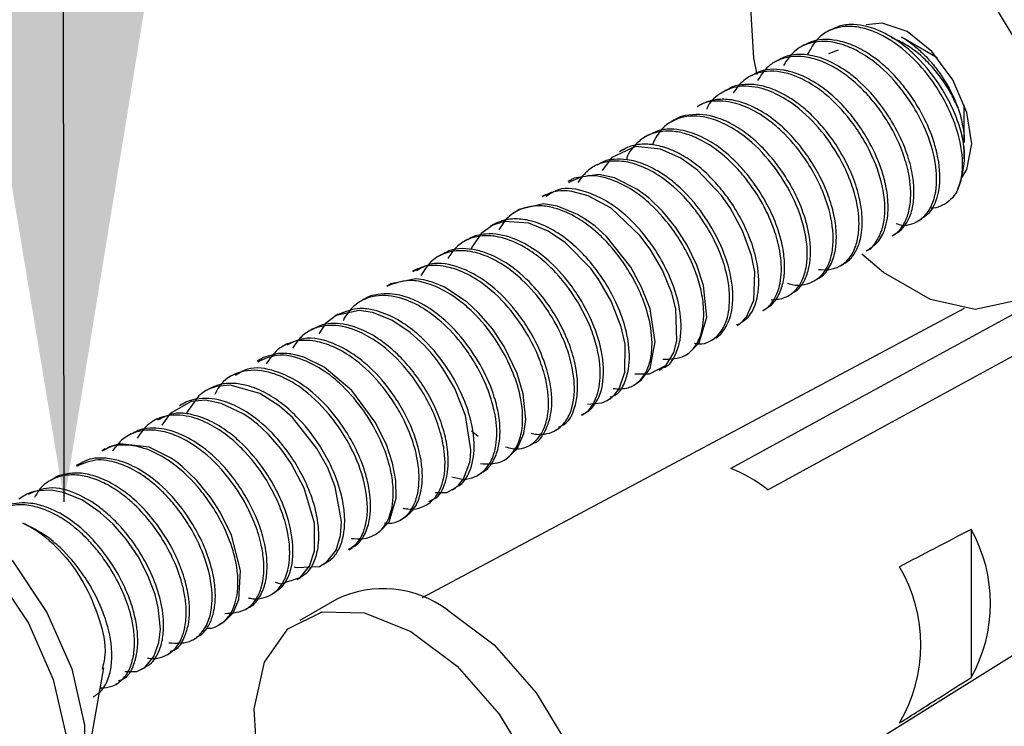
# Model space of a CAD drawing. Units: millimetres. Extents: x 5 to 292, y 5 to 205.
# Drawn here: x 269 to 273, y 89 to 91 of the extents above; entities that cross this region are included whole.
import ezdxf

# ---------------------------------------------------------------- set-up
doc = ezdxf.new("R2010")
doc.units = ezdxf.units.MM
doc.dimstyles.new('SLDDIMSTYLE0', dxfattribs={"dimtxt": 0.18, "dimasz": 3.302, "dimexe": 0, "dimexo": 0.0625, "dimgap": 0, "dimtad": 0, "dimtih": 1, "dimtoh": 1, "dimdec": 0, "dimrnd": 1e-09, "dimzin": 0, "dimdsep": 46, "dimtxsty": 'Standard', "dimsah": 1, "dimcen": 0.09, "dimadec": 0, "dimazin": 0, "dimtfac": 3.302, "dimtdec": 0, "dimtofl": 0, "dimtmove": 0, "dimatfit": 3, "dimfxl": 0, "dimfrac": 2, "dimtolj": 1, "dimtzin": 0, "dimarcsym": 0})

msp = doc.modelspace()

# ---------------------------------------------------------------- linework, layer by layer
at = {"color": 7, "linetype": 'Continuous', "lineweight": 25}
for p, q in [((272.4108, 91.2701), (272.3984, 91.263)), ((272.8216, 91.1652), (272.6851, 91.244)), ((272.3118, 91.213), (272.2993, 91.2058)), ((272.4431, 91.1936), (272.4062, 91.18)), ((272.2128, 91.1558), (272.2004, 91.1487)), ((272.1138, 91.0987), (272.1013, 91.0915)), ((272.0148, 91.0415), (272.0024, 91.0344)), ((271.9158, 90.9844), (271.9034, 90.9773)), ((272.9253, 90.8411), (272.9253, 90.9855)), ((271.5424, 87.9045), (276.3756, 90.915)), ((271.8168, 90.9273), (271.8044, 90.9201)), ((271.7178, 90.8701), (271.7054, 90.863)), ((271.6188, 90.813), (271.6063, 90.8058)), ((272.9253, 90.7787), (272.9253, 90.7935)), ((271.5198, 90.7558), (271.5074, 90.7486)), ((271.4208, 90.6987), (271.4084, 90.6915)), ((271.3218, 90.6415), (271.3095, 90.6344)), ((271.2229, 90.5844), (271.2105, 90.5772)), ((271.1238, 90.5272), (271.1114, 90.5201)), ((272.7488, 90.5416), (272.7612, 90.5487)), ((272.6498, 90.4844), (272.6623, 90.4916)), ((271.0248, 90.4701), (271.0125, 90.4629)), ((270.9258, 90.4129), (270.9134, 90.4057)), ((272.5509, 90.4273), (272.5633, 90.4344)), ((272.4519, 90.3701), (272.4643, 90.3773)), ((270.8268, 90.3557), (270.8144, 90.3486)), ((270.7279, 90.2986), (270.7155, 90.2915)), ((272.3529, 90.313), (272.3653, 90.3201)), ((272.2539, 90.2558), (272.2662, 90.263)), ((270.6289, 90.2415), (270.6165, 90.2343)), ((270.5299, 90.1843), (270.5175, 90.1772)), ((272.9245, 90.2062), (270.8519, 89.1006)), ((272.1549, 90.1987), (272.1673, 90.2058)), ((272.0559, 90.1415), (272.0683, 90.1487)), ((270.4309, 90.1272), (270.4185, 90.12)), ((270.3318, 90.07), (270.3195, 90.0629)), ((271.9569, 90.0844), (271.9693, 90.0915)), ((271.8579, 90.0273), (271.8703, 90.0344)), ((270.2329, 90.0129), (270.2205, 90.0057)), ((270.1338, 89.9557), (270.1215, 89.9486)), ((271.7589, 89.9701), (271.7713, 89.9772)), ((271.6599, 89.9129), (271.6723, 89.9201)), ((270.0349, 89.8986), (270.0225, 89.8914)), ((269.9359, 89.8414), (269.9234, 89.8342)), ((271.5609, 89.8558), (271.5732, 89.8629)), ((271.4619, 89.7987), (271.4743, 89.8058)), ((269.8368, 89.7842), (269.8245, 89.7771)), ((269.7379, 89.7271), (269.7255, 89.7199)), ((271.0404, 89.7391), (271.0659, 89.7181)), ((271.3629, 89.7415), (271.3752, 89.7486)), ((271.2639, 89.6843), (271.2763, 89.6915)), ((269.6389, 89.67), (269.6265, 89.6628)), ((269.5399, 89.6128), (269.5275, 89.6057)), ((271.1649, 89.6272), (271.1773, 89.6343)), ((271.0659, 89.57), (271.0783, 89.5772)), ((269.4409, 89.5557), (269.4286, 89.5485)), ((270.967, 89.5129), (270.9793, 89.52)), ((269.3419, 89.4985), (269.3296, 89.4914)), ((270.8679, 89.4557), (270.8803, 89.4629)), ((270.7689, 89.3986), (270.7813, 89.4057)), ((272.9517, 89.3619), (272.9517, 88.796)), ((270.67, 89.3415), (270.6823, 89.3486)), ((270.571, 89.2843), (270.5833, 89.2914)), ((270.472, 89.2272), (270.4844, 89.2343)), ((270.3729, 89.17), (270.3853, 89.1771)), ((270.274, 89.1129), (270.2864, 89.12)), ((270.5244, 89.0956), (270.383, 89.014)), ((270.175, 89.0557), (270.1874, 89.0629)), ((270.076, 88.9986), (270.0884, 89.0057)), ((269.977, 88.9414), (269.9894, 88.9486)), ((269.8779, 88.8842), (269.8903, 88.8914)), ((269.557, 88.3991), (269.634, 88.8325)), ((269.779, 88.8271), (269.7914, 88.8343)), ((269.68, 88.77), (269.6923, 88.7771))]:
    msp.add_line(p, q, dxfattribs=at)
at = {"color": 7, "linetype": 'Continuous', "lineweight": 25, "flags": 128}
for points in [[(276.0502, 91.7857), (275.924, 91.7169), (275.2296, 91.3384), (272.4517, 89.8239), (272.0327, 89.5954)], [(272.133, 91.1014), (272.1203, 91.1627), (272.1069, 91.3767), (272.1468, 91.5554), (272.2364, 91.6829), (272.3677, 91.7478), (272.5291, 91.7444), (272.7063, 91.6729)], [(272.1742, 89.5138), (272.5931, 89.7422), (275.371, 91.2567), (276.0655, 91.6353), (276.1916, 91.704)], [(272.7063, 91.6729), (272.8834, 91.5398), (273.0449, 91.3569), (273.1762, 91.1403), (273.2658, 90.9095), (273.3056, 90.6847), (273.2923, 90.4862), (273.2268, 90.3314), (273.1151, 90.2341), (272.9671, 90.203), (272.7959, 90.2408), (272.6167, 90.3443), (272.5336, 90.4138)], [(272.9178, 90.7084), (272.9349, 90.7375), (272.9538, 90.836), (272.9349, 90.9562), (272.8813, 91.0799), (272.801, 91.1882), (272.7063, 91.2647), (272.6116, 91.2976), (272.5496, 91.2906)], [(272.0542, 90.145), (272.0662, 90.1483), (272.071, 90.152), (272.0722, 90.153), (272.0723, 90.153), (272.0723, 90.1531), (272.0723, 90.1531), (272.0723, 90.1531), (272.0723, 90.1531), (272.0723, 90.1531), (272.0724, 90.1531), (272.0724, 90.1531), (272.0725, 90.1532), (272.073, 90.1537), (272.0769, 90.1572), (272.0921, 90.1743), (272.1201, 90.2386), (272.124, 90.3447), (272.1116, 90.4092), (272.0774, 90.5039), (272.0292, 90.5918), (271.9964, 90.6382), (271.9042, 90.7355), (271.8412, 90.7806), (271.7636, 90.8158), (271.6671, 90.826), (271.5772, 90.784), (271.5399, 90.734)], [(271.8702, 90.0346), (271.9117, 90.0747), (271.9404, 90.1732), (271.928, 90.2942), (271.9023, 90.3723), (271.8655, 90.4483), (271.8217, 90.5164), (271.7708, 90.5784), (271.7225, 90.625), (271.7043, 90.6399), (271.6726, 90.6627), (271.5871, 90.7057), (271.5278, 90.7191), (271.4331, 90.705), (271.4257, 90.7014), (271.4219, 90.6993), (271.4214, 90.699), (271.4212, 90.6989), (271.4211, 90.6988), (271.4211, 90.6988), (271.4211, 90.6988), (271.4211, 90.6988), (271.4211, 90.6988), (271.4211, 90.6988), (271.4209, 90.6987), (271.4208, 90.6987)], [(271.6651, 89.957), (271.7209, 89.9563), (271.7843, 89.99), (271.8145, 90.0387), (271.8261, 90.0825), (271.8222, 90.2046), (271.8067, 90.265), (271.7709, 90.3523), (271.7233, 90.4336), (271.6841, 90.486), (271.5739, 90.5898), (271.4868, 90.6374), (271.424, 90.6539), (271.4055, 90.6557), (271.395, 90.656), (271.3949, 90.656), (271.3948, 90.656), (271.3948, 90.656), (271.3948, 90.656), (271.3948, 90.656), (271.3947, 90.656), (271.3939, 90.656), (271.3922, 90.656), (271.3889, 90.656), (271.3824, 90.6557), (271.3696, 90.6545), (271.345, 90.6494), (271.3099, 90.6336)], [(271.6716, 89.9213), (271.6891, 89.9319), (271.7231, 89.9775), (271.743, 90.0794), (271.723, 90.2054), (271.691, 90.2884), (271.6497, 90.3638), (271.556, 90.4817), (271.5281, 90.5077), (271.5127, 90.5205), (271.5047, 90.5269), (271.5006, 90.53), (271.4986, 90.5316), (271.4975, 90.5324), (271.4974, 90.5324), (271.4973, 90.5325), (271.4973, 90.5325), (271.4973, 90.5325), (271.4973, 90.5325), (271.4973, 90.5325), (271.4972, 90.5326), (271.4971, 90.5327), (271.4792, 90.5454), (271.4455, 90.5661), (271.3689, 90.5975), (271.3154, 90.6059), (271.2229, 90.5844), (271.2229, 90.5844)], [(271.4835, 89.8405), (271.539, 89.8461), (271.5587, 89.8546), (271.5685, 89.8606), (271.5733, 89.8641), (271.5757, 89.866), (271.5759, 89.8661), (271.5759, 89.8661), (271.5759, 89.8661), (271.5759, 89.8661), (271.5759, 89.8661), (271.5759, 89.8662), (271.5759, 89.8662), (271.576, 89.8662), (271.5762, 89.8664), (271.5765, 89.8666), (271.587, 89.8765), (271.6047, 89.8999), (271.6271, 89.9626), (271.6276, 90.0703), (271.6131, 90.1362), (271.5746, 90.2348), (271.5275, 90.3162), (271.4965, 90.3587), (271.4, 90.4574), (271.3338, 90.5019), (271.2593, 90.5328), (271.1657, 90.5393), (271.1213, 90.5253), (271.0773, 90.4935), (271.0404, 90.4388), (271.038, 90.4311)], [(271.177, 89.6348), (271.2154, 89.6697), (271.2409, 89.7288), (271.2478, 89.7825), (271.2384, 89.8797), (271.2152, 89.9574), (271.1649, 90.0614), (271.12, 90.1281), (271.0685, 90.1883), (271.0442, 90.212), (271.0233, 90.2303), (270.9368, 90.2875), (270.8995, 90.3037), (270.8893, 90.3072), (270.8864, 90.3082), (270.8848, 90.3087), (270.8846, 90.3087), (270.8845, 90.3087), (270.8845, 90.3087), (270.8845, 90.3087), (270.8845, 90.3087), (270.8845, 90.3087), (270.8845, 90.3087), (270.8844, 90.3088), (270.8842, 90.3088), (270.88, 90.3101), (270.8718, 90.3124), (270.856, 90.3159), (270.8275, 90.3197), (270.7317, 90.3008), (270.7282, 90.298)], [(270.9005, 89.5036), (270.9454, 89.5033), (270.9798, 89.5216), (270.992, 89.5324), (271.01, 89.5559), (271.0331, 89.6196), (271.0358, 89.6378), (271.0377, 89.6655), (271.0177, 89.798), (270.9764, 89.9003), (270.9308, 89.9773), (270.9152, 89.9992), (270.9062, 90.0111), (270.9059, 90.0116), (270.9058, 90.0117), (270.9058, 90.0117), (270.9058, 90.0117), (270.9058, 90.0117), (270.9058, 90.0117), (270.9057, 90.0117), (270.9057, 90.0118), (270.9057, 90.0118), (270.9057, 90.0119), (270.9049, 90.0128), (270.9019, 90.0167), (270.8959, 90.0243), (270.8835, 90.0392), (270.8576, 90.0675), (270.8053, 90.115), (270.7356, 90.1614), (270.6618, 90.1908), (270.6107, 90.1987), (270.522, 90.1797), (270.4813, 90.1485), (270.456, 90.11)], [(270.682, 89.3494), (270.6868, 89.3513), (270.7251, 89.3912), (270.752, 89.4819), (270.7509, 89.5483), (270.7384, 89.6148), (270.7143, 89.6868), (270.6722, 89.7718), (270.5826, 89.893), (270.4765, 89.9822), (270.3992, 90.0199), (270.3689, 90.0285), (270.356, 90.0311), (270.3501, 90.0321), (270.3486, 90.0323), (270.3479, 90.0324), (270.3476, 90.0324), (270.3476, 90.0324), (270.3476, 90.0324), (270.3475, 90.0324), (270.3475, 90.0324), (270.3475, 90.0324), (270.3472, 90.0325), (270.3456, 90.0327), (270.3428, 90.033), (270.3335, 90.0339), (270.3009, 90.0338), (270.2437, 90.0186), (270.2336, 90.0117)], [(270.3619, 89.2184), (270.3688, 89.2161), (270.4583, 89.2204), (270.4869, 89.2375), (270.522, 89.283), (270.5389, 89.3381), (270.5427, 89.3919), (270.519, 89.5243), (270.4899, 89.5973), (270.449, 89.6715), (270.3551, 89.7893), (270.3038, 89.8344), (270.2298, 89.8812), (270.1166, 89.9129), (270.0649, 89.9083), (270.0413, 89.9007), (270.0301, 89.8955), (270.0274, 89.8941), (270.0267, 89.8938), (270.0266, 89.8937), (270.0266, 89.8937), (270.0266, 89.8937), (270.0266, 89.8937), (270.0266, 89.8937), (270.0265, 89.8937), (270.0263, 89.8936), (270.0251, 89.8929), (270.0143, 89.8864), (269.9953, 89.8715), (269.95, 89.807)], [(270.2889, 89.1597), (270.3104, 89.154), (270.3852, 89.1782), (270.4209, 89.2216), (270.4398, 89.2803), (270.4394, 89.3862), (270.4003, 89.5192), (270.3505, 89.6135), (270.3114, 89.6693), (270.2634, 89.7248), (270.2368, 89.7505), (270.2221, 89.7633), (270.2145, 89.7696), (270.2125, 89.7712), (270.2123, 89.7714), (270.2122, 89.7714), (270.2122, 89.7714), (270.2122, 89.7714), (270.2122, 89.7715), (270.2121, 89.7715), (270.212, 89.7716), (270.2112, 89.7722), (270.2061, 89.7763), (270.1973, 89.7829), (270.1689, 89.8025), (270.0824, 89.8437), (270.023, 89.8554), (269.9673, 89.8514), (269.8868, 89.805), (269.8558, 89.76)], [(270.0875, 89.0076), (270.0937, 89.009), (270.128, 89.0434), (270.1502, 89.0934), (270.157, 89.2049), (270.1219, 89.34), (270.0789, 89.4278), (270.0444, 89.4814), (269.9892, 89.5495), (269.9338, 89.6021), (269.9179, 89.6147), (269.9097, 89.6209), (269.9094, 89.6211), (269.9093, 89.6211), (269.9093, 89.6212), (269.9093, 89.6212), (269.9093, 89.6212), (269.9093, 89.6212), (269.9092, 89.6212), (269.909, 89.6214), (269.9086, 89.6217), (269.9075, 89.6224), (269.8883, 89.6357), (269.8064, 89.6766), (269.6959, 89.6896), (269.6551, 89.6781), (269.6402, 89.6679)], [(268.6009, 89.5326), (268.6481, 89.5541), (268.7942, 89.5672), (268.9586, 89.5156), (269.1267, 89.404), (269.2837, 89.2422), (269.4155, 89.0447), (269.5105, 88.829), (269.5602, 88.6142), (269.5602, 88.4195), (269.5105, 88.2621), (269.4155, 88.1561), (269.4008, 88.1469)], [(268.3896, 88.9185), (268.3644, 89.1255), (268.3896, 89.3035), (268.4627, 89.4367), (268.5774, 89.5133), (268.7235, 89.5263), (268.8879, 89.4748), (269.056, 89.3631), (269.213, 89.2014), (269.3448, 89.0039), (269.4398, 88.7882), (269.4895, 88.5734), (269.4895, 88.3787), (269.4398, 88.2213), (269.3448, 88.1152), (269.213, 88.0699), (269.056, 88.0894), (268.8879, 88.1719), (268.7235, 88.3102), (268.5774, 88.4918), (268.4627, 88.7008), (268.3896, 88.9185)], [(269.7137, 88.8182), (269.7597, 88.8183), (269.7898, 88.8342), (269.8253, 88.8757), (269.8445, 88.9302), (269.8497, 88.9807), (269.8418, 89.0639), (269.8296, 89.113), (269.8021, 89.1859), (269.7644, 89.2578), (269.7191, 89.3243), (269.6689, 89.3824), (269.62, 89.4271), (269.5517, 89.4734), (269.479, 89.5036), (269.4325, 89.5122), (269.3801, 89.51), (269.3567, 89.5038), (269.3448, 89.4991), (269.3389, 89.4964), (269.3359, 89.4949), (269.3344, 89.4941), (269.3342, 89.494), (269.3341, 89.4939), (269.3341, 89.4939), (269.3341, 89.4939), (269.3341, 89.4939), (269.3341, 89.4939), (269.334, 89.4939), (269.3339, 89.4938), (269.331, 89.4922), (269.3257, 89.4891), (269.3087, 89.477)], [(270.9493, 89.0536), (271.1265, 88.9204), (271.2879, 88.7375), (271.4193, 88.521), (271.5088, 88.2901), (271.5487, 88.0654), (271.5353, 87.8668), (271.4699, 87.712), (271.3743, 87.6234)], [(270.2346, 88.4004), (270.222, 88.4617), (270.2086, 88.6757), (270.2484, 88.8544), (270.338, 88.9819), (270.4693, 89.0468), (270.6308, 89.0433), (270.8079, 88.9719)], [(270.8079, 88.9719), (270.9851, 88.8388), (271.1465, 88.6559), (271.2778, 88.4393), (271.3674, 88.2084), (271.4073, 87.9837), (271.3939, 87.7851), (271.3284, 87.6303), (271.2167, 87.5331), (271.0687, 87.502), (270.8975, 87.5398), (270.7183, 87.6433), (270.6352, 87.7128)]]:
    msp.add_lwpolyline(points, dxfattribs=at)
at = {"color": 7, "linetype": 'Continuous', "lineweight": 25}
for centre, radius, start, end in [((272.5845, 90.7908), 0.3416, 336.1114, 18.3765), ((271.7982, 89.0258), 0.616, 52.3848, 67.6187), ((272.4476, 89.0789), 0.5781, 330.6928, 29.3072), ((272.1735, 88.9207), 0.5859, 329.3601, 30.6399), ((270.7016, 88.7186), 0.4166, 53.5145, 115.175)]:
    msp.add_arc(centre, radius, start, end, dxfattribs=at)
for points, knots in [([(272.8969, 90.6525), (272.9038, 90.6708), (272.9171, 90.7061), (272.921, 90.7871), (272.9034, 90.8826), (272.8622, 90.9813), (272.8071, 91.0746), (272.7303, 91.169), (272.6382, 91.2403), (272.5537, 91.2759), (272.4828, 91.2893), (272.4144, 91.2767), (272.357, 91.2352), (272.3373, 91.1992), (272.3258, 91.1785)], [0, 0, 0, 0, 0.055907, 0.107579, 0.230073, 0.331446, 0.412833, 0.540533, 0.678547, 0.741712, 0.801988, 0.883734, 0.932823, 1, 1, 1, 1]), ([(272.9087, 90.8985), (272.8997, 90.9233), (272.8815, 90.9741), (272.8297, 91.0675), (272.7686, 91.1465), (272.6924, 91.2152), (272.6296, 91.2573), (272.5613, 91.2847), (272.5028, 91.2935), (272.4534, 91.2904), (272.4245, 91.276), (272.4112, 91.2694)], [0, 0, 0, 0, 0.114752, 0.234004, 0.462991, 0.544536, 0.679406, 0.789612, 0.860862, 0.935789, 1, 1, 1, 1]), ([(272.7601, 90.5507), (272.7691, 90.5559), (272.7975, 90.5722), (272.8159, 90.6107), (272.825, 90.6427), (272.8352, 90.6945), (272.8314, 90.7604), (272.8087, 90.8503), (272.7779, 90.9266), (272.7344, 91.0019), (272.6849, 91.0689), (272.6335, 91.1237), (272.5753, 91.1711), (272.5166, 91.2063), (272.4403, 91.2348), (272.3658, 91.2393), (272.3227, 91.2182), (272.3118, 91.2129)], [0, 0, 0, 0, 0.03078, 0.096556, 0.118363, 0.130505, 0.253891, 0.309845, 0.407087, 0.497806, 0.568707, 0.654843, 0.72095, 0.792397, 0.85741, 0.964237, 1, 1, 1, 1]), ([(272.9002, 90.9756), (272.8924, 90.9924), (272.8751, 91.03), (272.8408, 91.0836), (272.7992, 91.1356), (272.7525, 91.1804), (272.7027, 91.2171), (272.6661, 91.233), (272.6487, 91.2405)], [0, 0, 0, 0, 0.148205, 0.331717, 0.508284, 0.680715, 0.848773, 1, 1, 1, 1]), ([(272.6851, 91.2438), (272.6857, 91.2435), (272.7018, 91.2357), (272.7303, 91.214), (272.7709, 91.1791), (272.808, 91.1379), (272.842, 91.092), (272.8677, 91.0487), (272.887, 91.0095), (272.8958, 90.9868), (272.9002, 90.9756)], [0, 0, 0, 0, 0.006187, 0.152858, 0.303795, 0.465414, 0.626073, 0.792245, 0.896551, 1, 1, 1, 1]), ([(272.6645, 90.5315), (272.672, 90.5291), (272.7034, 90.5189), (272.7569, 90.5398), (272.7972, 90.5868), (272.8213, 90.6565), (272.821, 90.7572), (272.7881, 90.8723), (272.7397, 90.9672), (272.677, 91.0583), (272.6076, 91.1323), (272.5243, 91.1891), (272.4449, 91.2237), (272.3593, 91.234), (272.2765, 91.1994), (272.248, 91.1569), (272.2336, 91.1353)], [0, 0, 0, 0, 0.019678, 0.082532, 0.127841, 0.173918, 0.265119, 0.376898, 0.47311, 0.532716, 0.655485, 0.72632, 0.785339, 0.873193, 0.935796, 1, 1, 1, 1]), ([(272.6491, 90.4857), (272.6524, 90.4871), (272.6702, 90.4946), (272.694, 90.5252), (272.7144, 90.5725), (272.7241, 90.6441), (272.7148, 90.7258), (272.6851, 90.8212), (272.6463, 90.9002), (272.5989, 90.9717), (272.5518, 91.0293), (272.4972, 91.0815), (272.4379, 91.1241), (272.3763, 91.1545), (272.3007, 91.175), (272.2271, 91.1673), (272.1669, 91.128), (272.1468, 91.097), (272.1348, 91.0785)], [0, 0, 0, 0, 0.009768, 0.052237, 0.099387, 0.149989, 0.246155, 0.320528, 0.420928, 0.484201, 0.553295, 0.622778, 0.688986, 0.750934, 0.808478, 0.900898, 0.940868, 1, 1, 1, 1]), ([(272.6622, 90.4916), (272.6629, 90.492), (272.6686, 90.4952), (272.6921, 90.5122), (272.7193, 90.5535), (272.7326, 90.6129), (272.7339, 90.6715), (272.725, 90.7375), (272.7014, 90.8183), (272.6693, 90.8866), (272.6412, 90.9331), (272.6029, 90.9916), (272.5522, 91.052), (272.4739, 91.1159), (272.4113, 91.1531), (272.3442, 91.1751), (272.2857, 91.1792), (272.2421, 91.1725), (272.22, 91.1584), (272.2136, 91.1544)], [0, 0, 0, 0, 0.002272, 0.019472, 0.085926, 0.14303, 0.199295, 0.259613, 0.340632, 0.449324, 0.483132, 0.502365, 0.657604, 0.714845, 0.803212, 0.87305, 0.922393, 0.977633, 1, 1, 1, 1]), ([(272.5629, 90.435), (272.5755, 90.4442), (272.6044, 90.4654), (272.6247, 90.5138), (272.6322, 90.5548), (272.6345, 90.5899), (272.6332, 90.6331), (272.627, 90.6693), (272.6214, 90.6926), (272.6205, 90.6963), (272.6172, 90.709), (272.6027, 90.7583), (272.5716, 90.8294), (272.5224, 90.9082), (272.4746, 90.9687), (272.4208, 91.0227), (272.3561, 91.0721), (272.2958, 91.102), (272.2531, 91.1139), (272.2057, 91.1231), (272.1549, 91.1227), (272.1198, 91.101), (272.1144, 91.0977)], [0, 0, 0, 0, 0.045869, 0.105349, 0.149558, 0.170636, 0.210025, 0.27814, 0.279332, 0.281597, 0.289378, 0.318377, 0.43475, 0.519168, 0.594676, 0.664201, 0.745726, 0.836531, 0.862516, 0.877505, 0.981004, 1, 1, 1, 1]), ([(272.5505, 90.4281), (272.5514, 90.4283), (272.5689, 90.4319), (272.5937, 90.4669), (272.6224, 90.5305), (272.6242, 90.6361), (272.5942, 90.7469), (272.5474, 90.8427), (272.4902, 90.93), (272.4251, 91.0027), (272.3474, 91.0621), (272.2692, 91.1027), (272.1745, 91.1224), (272.0851, 91.091), (272.0538, 91.0483), (272.0413, 91.0312)], [0, 0, 0, 0, 0.00259, 0.04886, 0.103838, 0.198688, 0.32837, 0.418135, 0.490655, 0.615077, 0.684175, 0.758509, 0.85626, 0.942558, 1, 1, 1, 1]), ([(272.3673, 90.3556), (272.3816, 90.3547), (272.4093, 90.353), (272.4515, 90.3667), (272.4904, 90.3993), (272.5142, 90.4495), (272.526, 90.5215), (272.5188, 90.6002), (272.4938, 90.6881), (272.4517, 90.7825), (272.3828, 90.8865), (272.2954, 90.9737), (272.2068, 91.0291), (272.1226, 91.0585), (272.0436, 91.0571), (271.9814, 91.0233), (271.9478, 90.9935), (271.9403, 90.969), (271.9397, 90.9671)], [0, 0, 0, 0, 0.035991, 0.069834, 0.109397, 0.16098, 0.206279, 0.293075, 0.357897, 0.436998, 0.553613, 0.671326, 0.746402, 0.815815, 0.895519, 0.935379, 0.995071, 1, 1, 1, 1]), ([(272.4636, 90.3785), (272.4664, 90.3796), (272.4833, 90.3864), (272.5064, 90.4152), (272.5251, 90.4555), (272.5362, 90.5109), (272.5354, 90.5711), (272.5216, 90.6458), (272.4972, 90.7178), (272.4608, 90.7919), (272.4174, 90.8597), (272.3668, 90.9215), (272.3265, 90.96), (272.3001, 90.9814), (272.2805, 90.9966), (272.2431, 91.0217), (272.1891, 91.0479), (272.1291, 91.0637), (272.0755, 91.0633), (272.0364, 91.0552), (272.02, 91.0429), (272.0158, 91.0398)], [0, 0, 0, 0, 0.009006, 0.0538, 0.103474, 0.141529, 0.220647, 0.281082, 0.367014, 0.445951, 0.526403, 0.606153, 0.683099, 0.691762, 0.707202, 0.757018, 0.825362, 0.885276, 0.939351, 0.984729, 1, 1, 1, 1]), ([(272.365, 90.3206), (272.3663, 90.3211), (272.3852, 90.3294), (272.412, 90.3632), (272.4313, 90.4152), (272.4375, 90.4725), (272.4338, 90.534), (272.4183, 90.6035), (272.3914, 90.6762), (272.3547, 90.747), (272.3099, 90.8138), (272.2624, 90.8699), (272.2059, 90.9227), (272.1465, 90.9644), (272.0807, 90.9942), (272.0216, 91.0075), (271.9661, 91.0056), (271.9316, 90.9937), (271.9164, 90.9848), (271.9158, 90.9844)], [0, 0, 0, 0, 0.004066, 0.061425, 0.119493, 0.16902, 0.231483, 0.302406, 0.380308, 0.461651, 0.539039, 0.619599, 0.679881, 0.76889, 0.83446, 0.893724, 0.947493, 0.997877, 1, 1, 1, 1]), ([(272.2495, 90.3028), (272.2518, 90.302), (272.2823, 90.2912), (272.3345, 90.2976), (272.3832, 90.3339), (272.4093, 90.3765), (272.4229, 90.4299), (272.4256, 90.5117), (272.4056, 90.6035), (272.3662, 90.697), (272.3144, 90.7857), (272.2541, 90.8606), (272.1825, 90.9243), (272.1158, 90.9679), (272.0475, 90.9939), (271.9767, 91.0016), (271.9266, 90.9966), (271.9038, 90.9773), (271.9035, 90.9771)], [0, 0, 0, 0, 0.006632, 0.087409, 0.125908, 0.168308, 0.219039, 0.273228, 0.387938, 0.468975, 0.546273, 0.664659, 0.726334, 0.804289, 0.879074, 0.919435, 0.998977, 1, 1, 1, 1]), ([(272.9002, 90.9756), (272.9037, 90.965), (272.9107, 90.9439), (272.9192, 90.9069), (272.925, 90.8726), (272.9246, 90.8489), (272.9245, 90.8411)], [0, 0, 0, 0, 0.243966, 0.483419, 0.829353, 1, 1, 1, 1]), ([(272.1868, 90.2399), (272.2051, 90.2413), (272.2379, 90.2437), (272.2789, 90.2714), (272.3082, 90.3133), (272.3282, 90.3856), (272.3239, 90.4691), (272.2993, 90.5656), (272.2578, 90.6612), (272.1868, 90.7693), (272.1019, 90.8561), (272.0143, 90.9118), (271.932, 90.9425), (271.8401, 90.9454), (271.7633, 90.897), (271.7405, 90.8507), (271.7312, 90.8318)], [0, 0, 0, 0, 0.045506, 0.081344, 0.120244, 0.172261, 0.267127, 0.326911, 0.422669, 0.527864, 0.651584, 0.725128, 0.787495, 0.871415, 0.947378, 1, 1, 1, 1]), ([(272.2653, 90.2647), (272.2723, 90.2684), (272.2931, 90.2795), (272.3168, 90.3149), (272.3405, 90.3847), (272.3378, 90.4624), (272.318, 90.5515), (272.289, 90.6284), (272.2463, 90.7055), (272.1996, 90.7708), (272.15, 90.8269), (272.0928, 90.8766), (272.0318, 90.9153), (271.9547, 90.9476), (271.8816, 90.9513), (271.8302, 90.9373), (271.819, 90.9276), (271.8174, 90.9263)], [0, 0, 0, 0, 0.023574, 0.069647, 0.121627, 0.242745, 0.293837, 0.393882, 0.486226, 0.555945, 0.632775, 0.708744, 0.781164, 0.847262, 0.955999, 0.994021, 1, 1, 1, 1]), ([(272.9248, 90.7935), (272.9246, 90.8051), (272.9241, 90.8283), (272.9181, 90.8634), (272.9119, 90.8865), (272.9087, 90.8985)], [0, 0, 0, 0, 0.326857, 0.651412, 1, 1, 1, 1]), ([(272.1545, 90.1993), (272.1562, 90.2), (272.1744, 90.2077), (272.2026, 90.243), (272.2216, 90.2959), (272.2283, 90.3679), (272.2187, 90.444), (272.1886, 90.5397), (272.1471, 90.6224), (272.0961, 90.6965), (272.0483, 90.7525), (271.9913, 90.8048), (271.9356, 90.8425), (271.8894, 90.8639), (271.8516, 90.877), (271.7945, 90.8892), (271.7228, 90.879), (271.6669, 90.835), (271.6386, 90.8017), (271.6337, 90.7778), (271.6332, 90.7753)], [0, 0, 0, 0, 0.004799, 0.052598, 0.112897, 0.154617, 0.244428, 0.31576, 0.422417, 0.490033, 0.555916, 0.619015, 0.696254, 0.734636, 0.754671, 0.803229, 0.890459, 0.935022, 0.99319, 1, 1, 1, 1]), ([(272.1668, 90.2067), (272.172, 90.2097), (272.1949, 90.2225), (272.2214, 90.2629), (272.2366, 90.3185), (272.2394, 90.3783), (272.2319, 90.4426), (272.2126, 90.5134), (272.1821, 90.5862), (272.142, 90.6566), (272.0991, 90.7153), (272.0657, 90.7527), (272.0481, 90.7703), (272.0427, 90.7754), (272.0261, 90.7913), (271.9877, 90.8239), (271.9248, 90.8631), (271.8586, 90.8872), (271.801, 90.8935), (271.7545, 90.8888), (271.7291, 90.8745), (271.7186, 90.8686)], [0, 0, 0, 0, 0.017939, 0.077738, 0.135943, 0.189223, 0.25463, 0.327844, 0.40705, 0.48895, 0.568693, 0.623035, 0.638056, 0.64261, 0.645216, 0.706612, 0.792179, 0.864574, 0.913844, 0.964528, 1, 1, 1, 1]), ([(272.0674, 90.1501), (272.0783, 90.1572), (272.1067, 90.1758), (272.1274, 90.2209), (272.1434, 90.2952), (272.1368, 90.3699), (272.1122, 90.4606), (272.08, 90.5366), (272.034, 90.6129), (271.9858, 90.6759), (271.9337, 90.73), (271.8751, 90.7764), (271.8133, 90.8111), (271.7524, 90.8315), (271.7006, 90.8364), (271.6671, 90.8317), (271.6508, 90.827), (271.6369, 90.8224), (271.6273, 90.8166), (271.6194, 90.8119)], [0, 0, 0, 0, 0.038351, 0.099754, 0.139997, 0.265628, 0.316345, 0.42053, 0.509682, 0.581239, 0.656377, 0.732739, 0.802995, 0.866758, 0.922387, 0.956377, 0.9667, 0.972808, 1, 1, 1, 1]), ([(271.8929, 90.074), (271.9025, 90.0722), (271.9262, 90.0677), (271.9616, 90.0849), (271.9985, 90.118), (272.0193, 90.1654), (272.0319, 90.2427), (272.0212, 90.3348), (271.9846, 90.4396), (271.943, 90.5172), (271.9017, 90.5765), (271.8471, 90.6436), (271.774, 90.7088), (271.6855, 90.7545), (271.6096, 90.7736), (271.5417, 90.7684), (271.4821, 90.736), (271.4595, 90.7049), (271.447, 90.6877)], [0, 0, 0, 0, 0.024658, 0.061454, 0.095897, 0.152303, 0.190303, 0.298415, 0.387042, 0.476757, 0.525413, 0.573626, 0.700586, 0.775438, 0.829285, 0.901602, 0.945846, 1, 1, 1, 1]), ([(271.9691, 90.0919), (271.9697, 90.0921), (271.9844, 90.0973), (272.0068, 90.1231), (272.0286, 90.1638), (272.0404, 90.2182), (272.0409, 90.2777), (272.0294, 90.3489), (272.0045, 90.4278), (271.9682, 90.5022), (271.9107, 90.5916), (271.8583, 90.6517), (271.8055, 90.6956), (271.7668, 90.7247), (271.7102, 90.7569), (271.6416, 90.7769), (271.5862, 90.7783), (271.5458, 90.7711), (271.5267, 90.7579), (271.5209, 90.7539)], [0, 0, 0, 0, 0.001884, 0.04624, 0.094889, 0.139924, 0.210177, 0.270739, 0.354158, 0.455454, 0.51624, 0.670641, 0.689674, 0.720969, 0.814577, 0.881968, 0.931099, 0.979316, 1, 1, 1, 1]), ([(271.7719, 90.0129), (271.8016, 90.0131), (271.8455, 90.0133), (271.8939, 90.0544), (271.9258, 90.1152), (271.9319, 90.195), (271.9198, 90.2773), (271.8977, 90.3499), (271.8639, 90.4253), (271.8092, 90.5147), (271.742, 90.5933), (271.662, 90.6575), (271.584, 90.6992), (271.491, 90.7244), (271.4351, 90.6984), (271.4106, 90.687)], [0, 0, 0, 0, 0.0779592, 0.1153241, 0.1679362, 0.262906, 0.3285529, 0.3962833, 0.4702723, 0.5551085, 0.6832459, 0.7518764, 0.8350614, 0.9275982, 1, 1, 1, 1]), ([(271.77, 89.9798), (271.7732, 89.9806), (271.797, 89.9861), (271.8221, 90.0296), (271.8461, 90.1036), (271.8404, 90.2123), (271.8033, 90.3244), (271.7541, 90.4156), (271.6962, 90.4974), (271.63, 90.5669), (271.5515, 90.6223), (271.4717, 90.6575), (271.3866, 90.675), (271.3405, 90.6448), (271.3254, 90.635)], [0, 0, 0, 0, 0.00961, 0.072359, 0.130019, 0.247156, 0.385249, 0.481298, 0.555259, 0.683707, 0.765956, 0.838945, 0.947524, 1, 1, 1, 1]), ([(272.8969, 90.6525), (272.8896, 90.6419), (272.8751, 90.621), (272.8433, 90.6002), (272.8168, 90.5902), (272.8018, 90.5903), (272.7991, 90.5903)], [0, 0, 0, 0, 0.315979, 0.62655, 0.933577, 1, 1, 1, 1]), ([(271.5817, 89.9005), (271.6016, 89.8994), (271.6364, 89.8974), (271.6824, 89.9255), (271.7122, 89.9666), (271.7282, 90.0192), (271.7336, 90.094), (271.7186, 90.1822), (271.6822, 90.2796), (271.6275, 90.3778), (271.5671, 90.4538), (271.502, 90.5136), (271.4419, 90.5574), (271.371, 90.5896), (271.29, 90.6035), (271.2175, 90.5888), (271.1678, 90.5455), (271.1512, 90.5178), (271.1451, 90.5075)], [0, 0, 0, 0, 0.049089, 0.086423, 0.130817, 0.175324, 0.223967, 0.320093, 0.399302, 0.486875, 0.60436, 0.643348, 0.710746, 0.792571, 0.837861, 0.918306, 0.969765, 1, 1, 1, 1]), ([(271.5703, 89.8686), (271.5787, 89.8712), (271.6045, 89.8795), (271.6272, 89.9228), (271.6473, 89.9908), (271.6438, 90.07), (271.6228, 90.1593), (271.5908, 90.2388), (271.5473, 90.3149), (271.5023, 90.3759), (271.4595, 90.4235), (271.4083, 90.4697), (271.3459, 90.5127), (271.274, 90.5425), (271.2101, 90.5511), (271.1609, 90.5456), (271.1348, 90.5321), (271.1242, 90.5266)], [0, 0, 0, 0, 0.02578, 0.078978, 0.132932, 0.239915, 0.307868, 0.406456, 0.493629, 0.568435, 0.63169, 0.683865, 0.77365, 0.85611, 0.912826, 0.964635, 1, 1, 1, 1]), ([(271.4613, 89.7999), (271.4646, 89.8013), (271.4863, 89.8108), (271.5201, 89.8596), (271.5394, 89.9535), (271.5239, 90.055), (271.4921, 90.1453), (271.4451, 90.2397), (271.384, 90.324), (271.3092, 90.3958), (271.2345, 90.4497), (271.1517, 90.4837), (271.0739, 90.486), (271.0229, 90.4715), (270.979, 90.4418), (270.9597, 90.4129), (270.9496, 90.3978)], [0, 0, 0, 0, 0.009875, 0.064484, 0.150812, 0.269043, 0.339147, 0.412589, 0.556779, 0.620924, 0.695424, 0.808185, 0.858496, 0.905705, 0.950878, 1, 1, 1, 1]), ([(271.4741, 89.8061), (271.4779, 89.8083), (271.4863, 89.8132), (271.5088, 89.833), (271.5421, 89.8881), (271.5481, 89.9667), (271.537, 90.0545), (271.5112, 90.1392), (271.4709, 90.2211), (271.4156, 90.3049), (271.3568, 90.3729), (271.2793, 90.4355), (271.1981, 90.4801), (271.1181, 90.4964), (271.0655, 90.487), (271.0419, 90.4795), (271.0309, 90.4725), (271.0255, 90.469)], [0, 0, 0, 0, 0.013042, 0.028818, 0.088823, 0.199296, 0.255388, 0.352873, 0.461271, 0.52635, 0.652063, 0.727058, 0.822347, 0.926666, 0.961293, 0.980756, 1, 1, 1, 1]), ([(271.2685, 89.7299), (271.2756, 89.7283), (271.3076, 89.721), (271.3594, 89.7329), (271.4035, 89.7746), (271.4331, 89.8398), (271.4375, 89.9402), (271.4089, 90.0538), (271.3648, 90.1474), (271.3093, 90.2345), (271.2507, 90.3032), (271.1756, 90.3654), (271.1071, 90.4057), (271.0461, 90.424), (271.0056, 90.4277), (270.9582, 90.4272), (270.8907, 90.4022), (270.8595, 90.3533), (270.8461, 90.3321)], [0, 0, 0, 0, 0.018227, 0.081612, 0.121407, 0.166162, 0.256743, 0.365833, 0.455777, 0.513615, 0.623349, 0.679116, 0.756259, 0.820083, 0.835907, 0.857538, 0.93857, 1, 1, 1, 1]), ([(271.3728, 89.753), (271.3815, 89.7566), (271.4117, 89.7691), (271.4347, 89.8202), (271.4504, 89.8976), (271.4416, 89.9861), (271.4133, 90.077), (271.3776, 90.153), (271.3317, 90.2269), (271.2668, 90.3073), (271.1872, 90.3757), (271.107, 90.4171), (271.0298, 90.4377), (270.9657, 90.4372), (270.9317, 90.4149), (270.9266, 90.4116)], [0, 0, 0, 0, 0.027444, 0.096046, 0.151141, 0.266066, 0.354257, 0.43498, 0.515697, 0.613242, 0.742106, 0.826024, 0.87917, 0.982041, 1, 1, 1, 1]), ([(271.1703, 89.6774), (271.1878, 89.673), (271.2288, 89.6626), (271.2915, 89.6966), (271.3234, 89.7541), (271.3391, 89.8346), (271.3303, 89.9214), (271.2987, 90.0223), (271.2522, 90.1165), (271.1783, 90.2199), (271.0907, 90.3016), (271.0022, 90.3507), (270.9245, 90.3725), (270.8586, 90.3726), (270.8241, 90.3521), (270.8154, 90.3469)], [0, 0, 0, 0, 0.047938, 0.112609, 0.17508, 0.222051, 0.334482, 0.407687, 0.509713, 0.618937, 0.752259, 0.832198, 0.891356, 0.972563, 1, 1, 1, 1]), ([(271.2761, 89.692), (271.2766, 89.6921), (271.2972, 89.6962), (271.323, 89.7364), (271.3506, 89.8088), (271.347, 89.9157), (271.3132, 90.0266), (271.2663, 90.1182), (271.2088, 90.2025), (271.1436, 90.2733), (271.0663, 90.3306), (270.9863, 90.3691), (270.8981, 90.3892), (270.8472, 90.3607), (270.8294, 90.3508)], [0, 0, 0, 0, 0.001532, 0.062489, 0.121732, 0.239386, 0.368283, 0.467508, 0.544718, 0.672719, 0.752905, 0.829278, 0.940546, 1, 1, 1, 1]), ([(271.0744, 89.6135), (271.1001, 89.6123), (271.1377, 89.6106), (271.1884, 89.6403), (271.2207, 89.6856), (271.2347, 89.7439), (271.2374, 89.8209), (271.2203, 89.9088), (271.1817, 90.0052), (271.1263, 90.1006), (271.063, 90.1784), (270.9905, 90.2415), (270.9277, 90.2818), (270.8615, 90.3068), (270.7898, 90.3188), (270.7437, 90.3016), (270.7157, 90.2911)], [0, 0, 0, 0, 0.06803, 0.099828, 0.156289, 0.214526, 0.261203, 0.366008, 0.455796, 0.543955, 0.666501, 0.72733, 0.805921, 0.86852, 0.920073, 1, 1, 1, 1]), ([(270.9654, 89.5635), (270.98, 89.5591), (271.0219, 89.5463), (271.0845, 89.5745), (271.1205, 89.6286), (271.1391, 89.6967), (271.1369, 89.7727), (271.1178, 89.8584), (271.0867, 89.9395), (271.0446, 90.0146), (270.9885, 90.0928), (270.9251, 90.1592), (270.843, 90.2173), (270.7587, 90.2543), (270.6764, 90.26), (270.6126, 90.2355), (270.5769, 90.2049), (270.5569, 90.1764), (270.5503, 90.1626), (270.5487, 90.1594)], [0, 0, 0, 0, 0.037345, 0.106873, 0.149453, 0.195927, 0.27932, 0.334698, 0.412998, 0.493419, 0.547424, 0.651034, 0.718951, 0.795203, 0.877273, 0.914567, 0.962042, 0.991144, 1, 1, 1, 1]), ([(271.0775, 89.5786), (271.0827, 89.5812), (271.1031, 89.5914), (271.1286, 89.6275), (271.152, 89.6976), (271.1497, 89.7822), (271.1256, 89.8827), (271.0828, 89.9818), (271.0115, 90.0899), (270.9251, 90.1788), (270.8354, 90.2355), (270.768, 90.2584), (270.7148, 90.2649), (270.6724, 90.2593), (270.6407, 90.2513), (270.6299, 90.2416), (270.6292, 90.241)], [0, 0, 0, 0, 0.017229, 0.067475, 0.124931, 0.2367, 0.312912, 0.432685, 0.555879, 0.697279, 0.798514, 0.868912, 0.907658, 0.956682, 0.99734, 1, 1, 1, 1]), ([(270.9782, 89.5219), (270.9849, 89.5254), (271.0091, 89.5378), (271.0414, 89.5916), (271.0565, 89.6865), (271.037, 89.7952), (270.9977, 89.8944), (270.9429, 89.9903), (270.8836, 90.0642), (270.814, 90.127), (270.751, 90.1707), (270.6788, 90.1995), (270.602, 90.2113), (270.5576, 90.1938), (270.5304, 90.1832)], [0, 0, 0, 0, 0.022398, 0.080441, 0.176331, 0.305421, 0.403843, 0.494044, 0.633997, 0.684016, 0.773564, 0.860773, 0.91475, 1, 1, 1, 1]), ([(270.7768, 89.4434), (270.7835, 89.442), (270.817, 89.4352), (270.8737, 89.4505), (270.9148, 89.4991), (270.9401, 89.5676), (270.9407, 89.6446), (270.9235, 89.7309), (270.8971, 89.8056), (270.8596, 89.8789), (270.8022, 89.9654), (270.7358, 90.0378), (270.6547, 90.0963), (270.5788, 90.1339), (270.4966, 90.1478), (270.4288, 90.1286), (270.3846, 90.0984), (270.3654, 90.0696), (270.3554, 90.0545)], [0, 0, 0, 0, 0.017093, 0.086168, 0.133247, 0.172765, 0.26819, 0.322096, 0.394389, 0.466811, 0.529086, 0.655684, 0.711555, 0.780171, 0.868248, 0.913482, 0.954726, 1, 1, 1, 1]), ([(270.8768, 89.4692), (270.8875, 89.4733), (270.9168, 89.4844), (270.9366, 89.529), (270.9468, 89.567), (270.9507, 89.5995), (270.952, 89.643), (270.9439, 89.7063), (270.9217, 89.7818), (270.8889, 89.8554), (270.8474, 89.9251), (270.7989, 89.9892), (270.7445, 90.0453), (270.6808, 90.0953), (270.615, 90.1306), (270.5392, 90.1509), (270.4757, 90.1515), (270.4409, 90.1307), (270.4319, 90.1254)], [0, 0, 0, 0, 0.033388, 0.090901, 0.132905, 0.152495, 0.1878, 0.26262, 0.341439, 0.421531, 0.502065, 0.582609, 0.660482, 0.734288, 0.823339, 0.880047, 0.969046, 1, 1, 1, 1]), ([(270.7079, 89.3873), (270.7173, 89.3861), (270.7411, 89.3829), (270.7771, 89.4011), (270.8122, 89.4352), (270.8331, 89.485), (270.843, 89.5567), (270.8344, 89.637), (270.8071, 89.7273), (270.7717, 89.8023), (270.7376, 89.8568), (270.7101, 89.895), (270.6658, 89.9501), (270.5974, 90.0142), (270.5092, 90.0642), (270.4269, 90.0882), (270.3529, 90.083), (270.2904, 90.0472), (270.2681, 90.0142), (270.2552, 89.9951)], [0, 0, 0, 0, 0.024037, 0.060851, 0.0984, 0.149017, 0.196081, 0.284204, 0.354406, 0.438649, 0.497024, 0.519723, 0.559963, 0.679409, 0.758526, 0.819084, 0.898771, 0.941373, 1, 1, 1, 1]), ([(270.7812, 89.406), (270.7936, 89.4152), (270.8216, 89.4362), (270.8505, 89.5022), (270.8563, 89.6035), (270.8288, 89.7129), (270.7855, 89.8071), (270.7307, 89.8955), (270.6662, 89.9709), (270.587, 90.0348), (270.5057, 90.0791), (270.4107, 90.1035), (270.3545, 90.0768), (270.3334, 90.0668)], [0, 0, 0, 0, 0.045577, 0.103142, 0.207098, 0.343791, 0.435036, 0.516009, 0.653472, 0.728884, 0.817947, 0.931781, 1, 1, 1, 1]), ([(270.5793, 89.3278), (270.5958, 89.3263), (270.6266, 89.3235), (270.6679, 89.3377), (270.7063, 89.3682), (270.7391, 89.4319), (270.7437, 89.5134), (270.7302, 89.5999), (270.7025, 89.6852), (270.6628, 89.7633), (270.6073, 89.8456), (270.5493, 89.9116), (270.4731, 89.9723), (270.3952, 90.0138), (270.3025, 90.0385), (270.2466, 90.0129), (270.2224, 90.0018)], [0, 0, 0, 0, 0.044803, 0.083673, 0.115874, 0.176697, 0.272256, 0.333538, 0.415493, 0.51595, 0.571726, 0.686574, 0.754145, 0.836119, 0.928926, 1, 1, 1, 1]), ([(270.57, 89.2859), (270.5797, 89.2919), (270.6064, 89.3083), (270.6288, 89.3524), (270.6458, 89.4257), (270.6377, 89.5317), (270.5969, 89.6457), (270.5443, 89.7375), (270.4801, 89.8238), (270.4083, 89.8929), (270.3263, 89.9417), (270.2508, 89.9704), (270.1569, 89.9751), (270.0826, 89.928), (270.0634, 89.888), (270.0586, 89.878)], [0, 0, 0, 0, 0.03071, 0.084582, 0.127984, 0.236074, 0.367279, 0.455844, 0.523505, 0.660427, 0.723692, 0.782518, 0.879573, 0.96999, 1, 1, 1, 1]), ([(270.5823, 89.2932), (270.5878, 89.2958), (270.6081, 89.3055), (270.6335, 89.3418), (270.6558, 89.4076), (270.6552, 89.4848), (270.6385, 89.5685), (270.6107, 89.6456), (270.5708, 89.722), (270.5144, 89.8045), (270.4471, 89.8767), (270.3663, 89.9351), (270.2843, 89.9719), (270.1975, 89.9882), (270.1518, 89.9594), (270.1369, 89.9501)], [0, 0, 0, 0, 0.018059, 0.066481, 0.12561, 0.224516, 0.29129, 0.379977, 0.467717, 0.547835, 0.677594, 0.760163, 0.842162, 0.948676, 1, 1, 1, 1]), ([(270.4837, 89.2354), (270.4891, 89.2383), (270.5108, 89.2501), (270.5463, 89.3022), (270.558, 89.3769), (270.5517, 89.4547), (270.5337, 89.5323), (270.5005, 89.6136), (270.4456, 89.7071), (270.384, 89.784), (270.3249, 89.8359), (270.2857, 89.8638), (270.2442, 89.8891), (270.1898, 89.9121), (270.1282, 89.9221), (270.0774, 89.9186), (270.0484, 89.9048), (270.035, 89.8984)], [0, 0, 0, 0, 0.018254, 0.073064, 0.178775, 0.237647, 0.304968, 0.415513, 0.497598, 0.627667, 0.706863, 0.731052, 0.771095, 0.851403, 0.904971, 0.9562, 1, 1, 1, 1]), ([(270.3844, 89.1786), (270.3935, 89.1841), (270.4184, 89.1992), (270.4428, 89.2432), (270.4591, 89.3122), (270.455, 89.3906), (270.4336, 89.4772), (270.4017, 89.555), (270.3591, 89.6295), (270.3009, 89.7088), (270.2294, 89.7798), (270.1466, 89.8325), (270.0649, 89.8638), (269.9951, 89.8642), (269.9493, 89.8508), (269.9388, 89.842), (269.9366, 89.8403)], [0, 0, 0, 0, 0.03121, 0.085814, 0.143316, 0.242152, 0.315322, 0.408848, 0.491477, 0.570491, 0.701539, 0.788965, 0.861741, 0.959351, 0.991734, 1, 1, 1, 1]), ([(270.1855, 89.1005), (270.1915, 89.0991), (270.2119, 89.0944), (270.2454, 89.0992), (270.2862, 89.1171), (270.3217, 89.1558), (270.3395, 89.2067), (270.3487, 89.2855), (270.336, 89.3699), (270.3036, 89.4607), (270.2564, 89.5551), (270.1956, 89.6386), (270.1215, 89.7097), (270.0583, 89.7556), (269.9939, 89.7855), (269.9188, 89.8028), (269.8546, 89.7961), (269.7949, 89.7597), (269.7746, 89.7305), (269.7611, 89.7111)], [0, 0, 0, 0, 0.015358, 0.052566, 0.082704, 0.126473, 0.180384, 0.215922, 0.326204, 0.391073, 0.459007, 0.591785, 0.648925, 0.717645, 0.787953, 0.826076, 0.911826, 0.941227, 1, 1, 1, 1]), ([(270.2859, 89.1208), (270.296, 89.1276), (270.3223, 89.1453), (270.3539, 89.2075), (270.3622, 89.3079), (270.3368, 89.4184), (270.2956, 89.5117), (270.2394, 89.6052), (270.1753, 89.6816), (270.0968, 89.7452), (270.034, 89.782), (269.9693, 89.8026), (269.9023, 89.8109), (269.8628, 89.791), (269.8394, 89.7792)], [0, 0, 0, 0, 0.036159, 0.09335, 0.199856, 0.331016, 0.427502, 0.50312, 0.6564, 0.721288, 0.804331, 0.871453, 0.923796, 1, 1, 1, 1]), ([(270.0967, 89.0404), (270.1268, 89.0425), (270.1725, 89.0455), (270.216, 89.0907), (270.2456, 89.1545), (270.2486, 89.2322), (270.234, 89.3175), (270.2088, 89.3953), (270.1724, 89.469), (270.1153, 89.5573), (270.0629, 89.6169), (270.0105, 89.6603), (269.9723, 89.689), (269.9162, 89.721), (269.8483, 89.7406), (269.7763, 89.7441), (269.7078, 89.7178), (269.6775, 89.6764), (269.6669, 89.662)], [0, 0, 0, 0, 0.07407, 0.112143, 0.154265, 0.253044, 0.304852, 0.376788, 0.461927, 0.51518, 0.646833, 0.663147, 0.689871, 0.76965, 0.827298, 0.86933, 0.954315, 1, 1, 1, 1]), ([(270.1873, 89.0629), (270.1874, 89.0629), (270.202, 89.0681), (270.2267, 89.0963), (270.2505, 89.144), (270.2615, 89.217), (270.2535, 89.2981), (270.2271, 89.3868), (270.1917, 89.4639), (270.1473, 89.5356), (270.0864, 89.613), (270.0107, 89.682), (269.9262, 89.7289), (269.8479, 89.7511), (269.7824, 89.751), (269.7473, 89.7308), (269.7386, 89.7258)], [0, 0, 0, 0, 0.000289, 0.046115, 0.103874, 0.159546, 0.262938, 0.344063, 0.43451, 0.514894, 0.595009, 0.727617, 0.8172, 0.8798, 0.970438, 1, 1, 1, 1]), ([(270.027, 88.9856), (270.0298, 88.9851), (270.0452, 88.9822), (270.0762, 88.997), (270.1146, 89.0273), (270.1367, 89.0749), (270.151, 89.1498), (270.1448, 89.2133), (270.131, 89.2697), (270.1164, 89.3193), (270.0865, 89.389), (270.0401, 89.4653), (269.9767, 89.5472), (269.9041, 89.6144), (269.8267, 89.6578), (269.7868, 89.6724), (269.7663, 89.6777), (269.7418, 89.6831), (269.7038, 89.6865), (269.6578, 89.6799), (269.6353, 89.6659), (269.6275, 89.6611)], [0, 0, 0, 0, 0.008089, 0.044097, 0.090151, 0.14657, 0.187006, 0.306357, 0.322508, 0.351689, 0.452791, 0.536357, 0.603925, 0.746183, 0.812559, 0.85422, 0.866089, 0.872484, 0.925321, 0.974062, 1, 1, 1, 1]), ([(269.8825, 88.9285), (269.9134, 88.9268), (269.9476, 88.925), (269.9815, 88.9438), (270.0062, 88.9615), (270.0332, 89.0018), (270.0469, 89.0594), (270.0497, 89.1435), (270.0264, 89.2458), (269.986, 89.333), (269.9591, 89.3778), (269.9514, 89.3898), (269.9491, 89.3934), (269.9339, 89.4166), (269.9078, 89.4521), (269.8752, 89.4885), (269.8572, 89.5065), (269.8365, 89.5264), (269.7967, 89.5599), (269.7326, 89.6001), (269.667, 89.6225), (269.597, 89.6318), (269.5563, 89.6143), (269.529, 89.6025)], [0, 0, 0, 0, 0.080541, 0.089063, 0.105117, 0.162933, 0.215738, 0.264784, 0.390955, 0.496741, 0.525377, 0.533281, 0.535622, 0.536887, 0.608911, 0.655345, 0.669624, 0.678118, 0.733606, 0.811028, 0.882539, 0.921243, 1, 1, 1, 1]), ([(269.9884, 88.9503), (269.9936, 88.9527), (270.0127, 88.9617), (270.0355, 88.9929), (270.0548, 89.0404), (270.0618, 89.0971), (270.0585, 89.1542), (270.0456, 89.2211), (270.0197, 89.2967), (269.9675, 89.3978), (269.8897, 89.5012), (269.7924, 89.5823), (269.7065, 89.6228), (269.6336, 89.6374), (269.5766, 89.6342), (269.5472, 89.6153), (269.5408, 89.6112)], [0, 0, 0, 0, 0.017059, 0.062431, 0.109466, 0.170003, 0.230369, 0.279309, 0.372772, 0.467206, 0.617376, 0.755151, 0.840506, 0.896571, 0.977466, 1, 1, 1, 1]), ([(269.8879, 88.8961), (269.8944, 88.8979), (269.9188, 88.9047), (269.9411, 88.9448), (269.9647, 89.0142), (269.9616, 89.0958), (269.9408, 89.1836), (269.9049, 89.2763), (269.8485, 89.3701), (269.7791, 89.4509), (269.7169, 89.5051), (269.6555, 89.5441), (269.594, 89.5691), (269.535, 89.58), (269.4848, 89.5735), (269.4517, 89.5657), (269.4412, 89.5557), (269.441, 89.5556)], [0, 0, 0, 0, 0.019539, 0.07403, 0.122971, 0.241385, 0.307776, 0.392149, 0.536328, 0.631374, 0.708303, 0.78139, 0.846811, 0.905274, 0.956774, 0.999424, 1, 1, 1, 1]), ([(269.8012, 88.8703), (269.8085, 88.8694), (269.8439, 88.865), (269.9036, 88.8924), (269.9323, 88.9448), (269.9409, 88.9753), (269.9431, 88.9854), (269.9475, 89.0077), (269.9499, 89.0418), (269.9471, 89.0825), (269.9412, 89.1227), (269.9274, 89.1797), (269.8978, 89.2554), (269.8561, 89.3297), (269.8049, 89.4009), (269.7543, 89.4555), (269.6966, 89.503), (269.6433, 89.5367), (269.5825, 89.5618), (269.5245, 89.5722), (269.4728, 89.5683), (269.4251, 89.5494), (269.3879, 89.5208), (269.374, 89.4935), (269.3689, 89.4835)], [0, 0, 0, 0, 0.018586, 0.091009, 0.148527, 0.166417, 0.171913, 0.174935, 0.224387, 0.258391, 0.279035, 0.328079, 0.407865, 0.48562, 0.545133, 0.631543, 0.674518, 0.735879, 0.791882, 0.841367, 0.884978, 0.922227, 0.971555, 1, 1, 1, 1]), ([(269.7906, 88.8356), (269.7948, 88.8376), (269.8185, 88.8486), (269.8446, 88.8896), (269.8607, 88.9463), (269.8633, 89.0013), (269.8584, 89.0532), (269.8443, 89.1185), (269.8154, 89.1973), (269.7699, 89.2798), (269.7188, 89.3499), (269.6691, 89.4036), (269.6083, 89.4553), (269.5316, 89.5011), (269.4316, 89.5322), (269.3701, 89.5067), (269.3432, 89.4956)], [0, 0, 0, 0, 0.013571, 0.077655, 0.133946, 0.190069, 0.240299, 0.289219, 0.38903, 0.489406, 0.569216, 0.647214, 0.707258, 0.80617, 0.915543, 1, 1, 1, 1]), ([(269.6893, 88.7826), (269.6989, 88.7862), (269.7275, 88.7971), (269.7494, 88.844), (269.7674, 88.917), (269.7609, 89.0006), (269.7353, 89.0927), (269.691, 89.193), (269.6305, 89.2821), (269.5594, 89.3571), (269.4943, 89.4092), (269.4229, 89.4469), (269.345, 89.4658), (269.2843, 89.4641), (269.2514, 89.4447), (269.2436, 89.4401)], [0, 0, 0, 0, 0.02976, 0.089352, 0.140935, 0.256832, 0.331512, 0.426152, 0.582405, 0.649514, 0.733791, 0.830176, 0.886551, 0.973436, 1, 1, 1, 1]), ([(269.6204, 88.7558), (269.6357, 88.7567), (269.6616, 88.7584), (269.6972, 88.7795), (269.7256, 88.8118), (269.7447, 88.8595), (269.7523, 88.9154), (269.7494, 88.9751), (269.7359, 89.0436), (269.7092, 89.1203), (269.6711, 89.1942), (269.6406, 89.2396), (269.6262, 89.2591), (269.6219, 89.2649), (269.6066, 89.2847), (269.5748, 89.322), (269.5248, 89.3692), (269.4654, 89.4111), (269.4031, 89.4416), (269.3434, 89.4558), (269.2829, 89.4587), (269.2509, 89.4385), (269.234, 89.4278)], [0, 0, 0, 0, 0.042401, 0.071534, 0.113657, 0.160736, 0.213418, 0.271174, 0.327524, 0.408753, 0.498274, 0.56008, 0.562161, 0.566252, 0.580448, 0.6324, 0.703549, 0.772644, 0.836128, 0.896453, 0.945049, 1, 1, 1, 1]), ([(269.3241, 89.3861), (269.3343, 89.3811), (269.3861, 89.3554), (269.4702, 89.2831), (269.5599, 89.1622), (269.6175, 89.025), (269.6463, 88.9083), (269.6313, 88.8453), (269.6271, 88.8278)], [0, 0, 0, 0, 0.050564, 0.256874, 0.485415, 0.713959, 0.920278, 1, 1, 1, 1]), ([(269.5927, 88.7211), (269.6045, 88.7292), (269.6314, 88.7476), (269.6539, 88.7953), (269.6649, 88.8509), (269.6642, 88.933), (269.6405, 89.0283), (269.5974, 89.122), (269.5426, 89.2094), (269.4822, 89.2801), (269.4056, 89.3456), (269.3544, 89.3711), (269.3241, 89.3861)], [0, 0, 0, 0, 0.051589, 0.117525, 0.184927, 0.258637, 0.415472, 0.539325, 0.634106, 0.791803, 0.877115, 1, 1, 1, 1]), ([(272.9517, 89.3619), (272.9045, 89.3374), (272.8131, 89.2899), (272.7217, 89.2423), (272.6776, 89.2193)], [0, 0, 0, 0, 0.516732, 1, 1, 1, 1]), ([(272.6776, 88.6221), (272.7269, 88.6534), (272.8183, 88.7113), (272.9097, 88.7693), (272.9517, 88.796)], [0, 0, 0, 0, 0.540163, 1, 1, 1, 1])]:
    msp.add_open_spline(points, degree=3, knots=knots, dxfattribs=at)

# ---------------------------------------------------------------- leaders
at = {"color": 7, "linetype": 'Continuous', "lineweight": 18}
msp.add_leader([(269.4819, 89.4679), (269.4583, 105.4459)], dimstyle='SLDDIMSTYLE0', dxfattribs=at)

doc.saveas('drawing.dxf')
